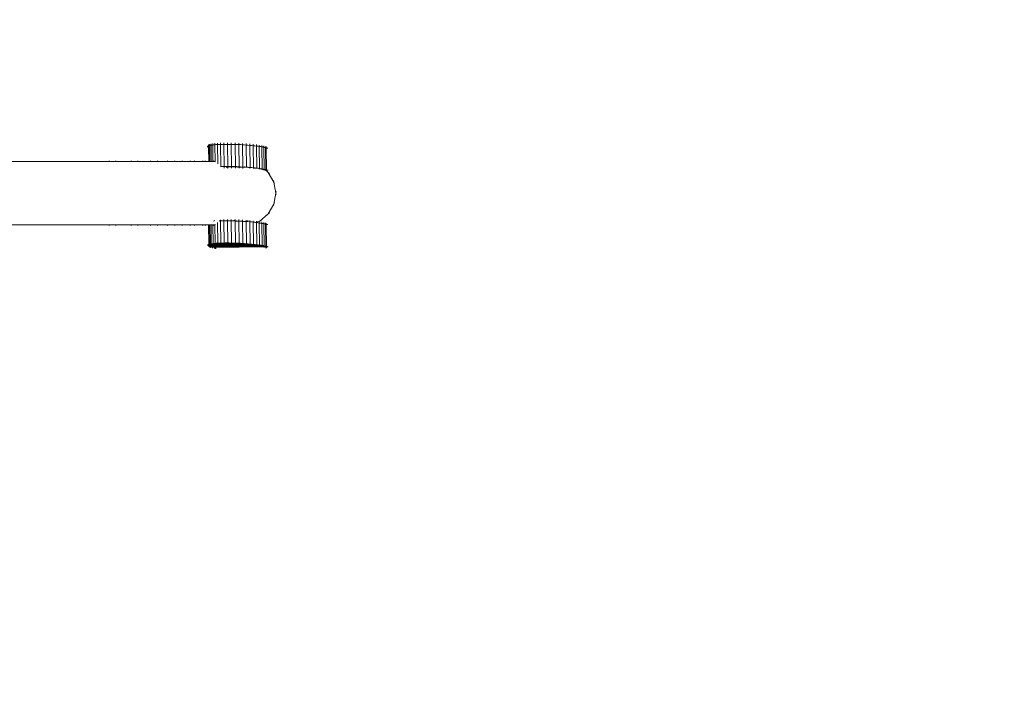
# Model space of a CAD drawing. Units: millimetres. Extents: x -13663 to 8968, y -9218 to 21720.
# Drawn here: x -3958 to -2979, y 11294 to 11956 of the extents above; entities that cross this region are included whole.
import ezdxf

# ---------------------------------------------------------------- set-up
doc = ezdxf.new("R2010")
doc.units = ezdxf.units.MM
doc.header["$MEASUREMENT"] = 0
doc.linetypes.add('Wipeout_Contour', pattern=[1000, 0, -1000])
for name, color, linetype in [('InterSystem-dimension', 7, 'Continuous'), ('X-Nawierzchnie', 7, 'Continuous'), ('X-Nawierzchnie - piasek', 7, 'Continuous')]:
    doc.layers.add(name, color=color, linetype=linetype)
for name, color, linetype, lineweight in [('InterSystem-dimension_Nr_pióra__7', 7, 'Continuous', 13), ('InterSystem-drawing_Nr_pióra__7', 7, 'Continuous', 13), ('X-Nawierzchnie - piasek_Nr_pióra__7', 7, 'Continuous', 13), ('X-Nawierzchnie_Nr_pióra__1', 1, 'Continuous', 18), ('X-Nawierzchnie_Nr_pióra__9', 255, 'Continuous', 13)]:
    doc.layers.add(name, color=color, linetype=linetype, lineweight=lineweight)
doc.styles.add('GENERATED_STYLE_1', font='txt')
doc.dimstyles.new('GENERATED_STYLE__4', dxfattribs={"dimtxt": 300, "dimasz": 285, "dimexe": 0.18, "dimexo": 500, "dimgap": 0.09, "dimtad": 1, "dimtih": 1, "dimtoh": 1, "dimdec": 0, "dimlfac": 0.1, "dimzin": 0, "dimdsep": 46, "dimtxsty": 'GENERATED_STYLE_1', "dimblk": 'ARROWHEAD_6', "dimblk1": 'ARROWHEAD_6', "dimblk2": 'ARROWHEAD_6', "dimcen": 0.09, "dimclrd": 7, "dimclre": 7, "dimclrt": 7, "dimadec": 1, "dimazin": 0, "dimtfac": 1, "dimtdec": 4, "dimtmove": 0, "dimatfit": 3, "dimfxl": 0, "dimtolj": 1, "dimtzin": 0, "dimarcsym": 0})

# ---------------------------------------------------------------- blocks, each defined once
blk = doc.blocks.new('Strop_1', base_point=(-9890.82, 2750))
at = {"layer": 'X-Nawierzchnie - piasek_Nr_pióra__7', "color": 7, "linetype": 'Continuous', "lineweight": 13, "flags": 128}
blk.add_lwpolyline([(-9890.82, 2750, 0.242661), (-9890.82, -2750), (-5332.68, -2750, 0.760885), (5987.81, -382.24), (6000, -385.61), (6000, 0), (6000, 9000, 1), (-6000, 9000), (-6000, 2750)], format="xyb", close=True, dxfattribs=at)
blk = doc.blocks.new('Strop_2', base_point=(-11243.01, 5250))
at = {"layer": 'X-Nawierzchnie_Nr_pióra__9', "color": 255, "linetype": 'Continuous', "lineweight": 13, "flags": 128}
blk.add_lwpolyline([(-11243.01, 5250, 0.345739), (-11243.01, -5250), (-6684.87, -5250, 0.712342), (8500, 0), (8500, 9000, 1), (-8500, 9000), (-8500, 5250)], format="xyb", close=True, dxfattribs=at)
blk = doc.blocks.new('Ściana_5', base_point=(6000, 9000))
at = {"layer": 'X-Nawierzchnie_Nr_pióra__1', "color": 1, "linetype": 'Continuous', "lineweight": 18}
for radius in [6050, 6000]:
    blk.add_arc((0, 9000), radius, 0, 180, dxfattribs=at)
blk = doc.blocks.new('*D17')
at = {"layer": 'InterSystem-dimension_Nr_pióra__7', "color": 7, "linetype": 'Continuous', "lineweight": 13}
for p, q in [((-6000, 9500), (-6000, 16070.12)), ((6000, 9500), (6000, 16070.12)), ((-5850, 15938.87), (-6150, 15638.87)), ((5850, 15638.87), (6150, 15938.87)), ((-6225, 15788.87), (-6000, 15788.87)), ((-6000, 15788.87), (6000, 15788.87)), ((6000, 15788.87), (6225, 15788.87))]:
    blk.add_line(p, q, dxfattribs=at)
at = {"color": 254, "linetype": 'Wipeout_Contour', "lineweight": 0, "ltscale": 64022.79976}
blk.add_wipeout([(-467.58, 15836.6), (467.58, 15836.6), (467.58, 16161.13), (-467.58, 16161.13)], dxfattribs=at).dxf.layer = 'InterSystem-dimension'
at = {"layer": 'InterSystem-dimension_Nr_pióra__7', "color": 7, "lineweight": 13, "insert": (-455.31, 15848.87), "char_height": 300, "attachment_point": 7, "style": 'GENERATED_STYLE_1'}
blk.add_mtext('\\A1;{\\pql;\\fArial|b0|i0|c238|p34;1200}', dxfattribs=at)
blk = doc.blocks.new('ARROWHEAD_6')
at = {"color": 0, "linetype": 'Continuous', "lineweight": 0}
for p, q in [((-0.5, -0.5), (0.5, 0.5)), ((0, 0), (-1, 0))]:
    blk.add_line(p, q, dxfattribs=at)

msp = doc.modelspace()

# ---------------------------------------------------------------- linework, layer by layer
at = {"layer": 'InterSystem-drawing_Nr_pióra__7', "color": 7, "linetype": 'Continuous', "lineweight": 13}
for p, q in [((-3771.87, 11830.41), (-3771.64, 11830.43)), ((-3771.72, 11830), (-3771.49, 11830.01)), ((-3771.64, 11830.43), (-3770.37, 11830.43)), ((-3771.53, 11830.8), (-3771.3, 11830.81)), ((-3771.49, 11830.01), (-3770.36, 11830.02)), ((-3771.3, 11830.81), (-3770.37, 11830.82)), ((-3771.08, 11829.57), (-3770.84, 11829.58)), ((-3770.84, 11829.58), (-3770.36, 11829.58)), ((-3770.71, 11831.16), (-3770.48, 11831.17)), ((-3770.48, 11831.17), (-3770.38, 11831.17)), ((-3770.39, 11831.94), (-3770.38, 11831.17)), ((-3770.38, 11831.17), (-3770.37, 11830.82)), ((-3770.38, 11831.17), (-3770.24, 11831.17)), ((-3770.37, 11830.82), (-3770.37, 11830.43)), ((-3770.37, 11830.82), (-3770.23, 11830.82)), ((-3770.37, 11830.43), (-3770.23, 11830.59)), ((-3770.37, 11830.43), (-3770.36, 11830.02)), ((-3770.36, 11830.02), (-3770.36, 11829.58)), ((-3770.36, 11829.58), (-3770.17, 11815.52)), ((-3770.24, 11831.52), (-3770.24, 11831.17)), ((-3770.24, 11831.17), (-3770.23, 11830.82)), ((-3770.24, 11831.17), (-3770.03, 11831.17)), ((-3770.23, 11830.59), (-3770.03, 11830.82)), ((-3770.23, 11830.82), (-3770.03, 11830.82)), ((-3770.23, 11830.82), (-3770.23, 11830.59)), ((-3770.05, 11832.32), (-3770.03, 11831.17)), ((-3770.03, 11831.17), (-3769.21, 11831.18)), ((-3770.03, 11831.17), (-3770.03, 11830.82)), ((-3770.03, 11830.82), (-3769.6, 11831.01)), ((-3770.03, 11830.82), (-3769.82, 11815.52)), ((-3769.6, 11831.01), (-3769.21, 11831.18)), ((-3769.6, 11831.09), (-3769.6, 11831.01)), ((-3769.44, 11831.48), (-3769.21, 11831.49)), ((-3769.23, 11832.68), (-3769.21, 11831.49)), ((-3769.21, 11831.18), (-3767.94, 11831.5)), ((-3769.21, 11831.49), (-3767.94, 11831.5)), ((-3769.21, 11831.49), (-3769.21, 11831.18)), ((-3769.21, 11831.18), (-3769, 11815.52)), ((-3767.96, 11833), (-3767.94, 11831.5)), ((-3767.94, 11831.5), (-3766.22, 11831.78)), ((-3767.94, 11831.5), (-3767.72, 11815.52)), ((-3767.72, 11831.76), (-3767.49, 11831.78)), ((-3767.49, 11831.78), (-3766.22, 11831.78)), ((-3766.24, 11833.29), (-3766.22, 11831.78)), ((-3766.22, 11831.78), (-3764.07, 11832.02)), ((-3766.22, 11831.78), (-3766, 11815.52)), ((-3765.58, 11832), (-3765.34, 11832.01)), ((-3765.34, 11832.01), (-3764.07, 11832.02)), ((-3764.09, 11833.52), (-3764.07, 11832.02)), ((-3764.07, 11832.02), (-3761.51, 11832.21)), ((-3764.07, 11832.02), (-3763.85, 11815.52)), ((-3763.01, 11832.19), (-3762.77, 11832.2)), ((-3762.77, 11832.2), (-3761.51, 11832.21)), ((-3761.53, 11833.71), (-3761.51, 11832.21)), ((-3761.51, 11832.21), (-3758.54, 11832.35)), ((-3761.51, 11832.21), (-3761.25, 11813.11)), ((-3760.04, 11832.33), (-3759.8, 11832.34)), ((-3759.8, 11832.34), (-3759.7, 11832.32)), ((-3759.7, 11832.32), (-3758.54, 11832.35)), ((-3758.56, 11833.85), (-3758.54, 11832.35)), ((-3758.54, 11832.35), (-3756.44, 11832.42)), ((-3758.54, 11832.35), (-3758.24, 11810.35)), ((-3756.44, 11832.42), (-3755.18, 11832.43)), ((-3755.2, 11833.93), (-3755.18, 11832.43)), ((-3754.02, 11832.46), (-3755.18, 11832.43)), ((-3755.18, 11832.43), (-3754.89, 11810.43)), ((-3754.02, 11832.46), (-3751.57, 11832.45)), ((-3751.59, 11833.95), (-3751.57, 11832.45)), ((-3750.31, 11832.45), (-3751.57, 11832.45)), ((-3751.57, 11832.45), (-3751.27, 11810.45)), ((-3750.07, 11832.47), (-3750.31, 11832.45)), ((-3750.07, 11832.47), (-3747.85, 11832.4)), ((-3747.87, 11833.91), (-3747.85, 11832.4)), ((-3746.59, 11832.41), (-3747.85, 11832.4)), ((-3747.85, 11832.4), (-3747.55, 11810.41)), ((-3747.85, 11832.4), (-3744.07, 11832.3)), ((-3746.34, 11832.43), (-3746.59, 11832.41)), ((-3744.09, 11833.81), (-3744.07, 11832.3)), ((-3742.8, 11832.31), (-3744.07, 11832.3)), ((-3744.07, 11832.3), (-3740.28, 11832.15)), ((-3744.07, 11832.3), (-3743.77, 11810.31)), ((-3742.57, 11832.32), (-3742.8, 11832.31)), ((-3740.3, 11833.65), (-3740.28, 11832.15)), ((-3739.01, 11832.16), (-3740.28, 11832.15)), ((-3740.28, 11832.15), (-3739.98, 11810.15)), ((-3740.28, 11832.15), (-3736.53, 11831.94)), ((-3738.78, 11832.17), (-3739.01, 11832.16)), ((-3736.55, 11833.45), (-3736.53, 11831.94)), ((-3735.26, 11831.95), (-3736.53, 11831.94)), ((-3736.53, 11831.94), (-3736.23, 11809.95)), ((-3736.53, 11831.94), (-3732.86, 11831.69)), ((-3735.03, 11831.97), (-3735.26, 11831.95)), ((-3732.88, 11833.2), (-3732.86, 11831.69)), ((-3731.59, 11831.7), (-3732.86, 11831.69)), ((-3732.86, 11831.69), (-3729.33, 11831.4)), ((-3732.86, 11831.69), (-3732.56, 11809.7)), ((-3731.36, 11831.71), (-3731.59, 11831.7)), ((-3729.35, 11832.9), (-3729.33, 11831.4)), ((-3729.33, 11831.4), (-3729.03, 11809.4)), ((-3729.33, 11831.4), (-3725.97, 11831.06)), ((-3728.05, 11831.4), (-3729.33, 11831.4)), ((-3727.83, 11831.42), (-3728.05, 11831.4)), ((-3725.99, 11832.57), (-3725.97, 11831.06)), ((-3724.7, 11831.07), (-3725.97, 11831.06)), ((-3725.97, 11831.06), (-3725.68, 11809.07)), ((-3725.97, 11831.06), (-3722.85, 11830.69)), ((-3724.47, 11831.08), (-3724.7, 11831.07)), ((-3722.87, 11832.19), (-3722.85, 11830.69)), ((-3721.58, 11830.7), (-3722.85, 11830.69)), ((-3722.85, 11830.69), (-3720, 11830.29)), ((-3722.85, 11830.69), (-3722.55, 11808.7)), ((-3721.35, 11830.71), (-3721.58, 11830.7)), ((-3720.02, 11831.79), (-3720, 11830.29)), ((-3718.74, 11830.3), (-3720, 11830.29)), ((-3720, 11830.29), (-3717.47, 11829.86)), ((-3720, 11830.29), (-3719.7, 11808.29)), ((-3718.5, 11830.31), (-3718.74, 11830.3)), ((-3717.49, 11831.36), (-3717.47, 11829.86)), ((-3717.47, 11829.86), (-3717.18, 11807.86)), ((-3717.47, 11829.86), (-3715.32, 11829.4)), ((-3716.22, 11829.86), (-3717.47, 11829.86)), ((-3715.97, 11829.88), (-3716.22, 11829.86)), ((-3715.34, 11830.9), (-3715.32, 11829.4)), ((-3714.07, 11829.41), (-3715.32, 11829.4)), ((-3715.32, 11829.4), (-3713.63, 11828.94)), ((-3715.32, 11829.4), (-3715.02, 11807.4)), ((-3713.82, 11829.42), (-3714.07, 11829.41)), ((-3713.65, 11830.44), (-3713.63, 11828.94)), ((-3713.63, 11828.94), (-3713.34, 11806.94)), ((-3713.63, 11828.94), (-3713.06, 11828.71)), ((-3713.06, 11828.94), (-3713.63, 11828.94)), ((-3713.08, 11830.21), (-3713.06, 11828.94)), ((-3712.39, 11828.94), (-3713.06, 11828.94)), ((-3713.06, 11828.94), (-3713.06, 11828.71)), ((-3711.56, 11828.73), (-3713.06, 11828.71)), ((-3713.06, 11828.71), (-3712.76, 11806.95)), ((-3712.13, 11828.96), (-3712.39, 11828.94)), ((-3993.41, 11815.52), (-3886.52, 11815.52)), ((-3886.52, 11815.52), (-3869.75, 11815.52)), ((-3868.77, 11816.03), (-3869.75, 11815.52)), ((-3869.75, 11815.52), (-3862.06, 11815.52)), ((-3863.04, 11816.03), (-3862.06, 11815.52)), ((-3862.06, 11815.52), (-3848.18, 11815.52)), ((-3847.14, 11816.03), (-3848.18, 11815.52)), ((-3839.99, 11815.52), (-3848.18, 11815.52)), ((-3841.03, 11816.03), (-3839.99, 11815.52)), ((-3829.02, 11815.52), (-3839.99, 11815.52)), ((-3827.91, 11816.03), (-3829.02, 11815.52)), ((-3820.31, 11815.52), (-3829.02, 11815.52)), ((-3821.41, 11816.03), (-3820.31, 11815.52)), ((-3812.2, 11815.52), (-3820.31, 11815.52)), ((-3811.03, 11816.03), (-3812.2, 11815.52)), ((-3802.95, 11815.52), (-3812.2, 11815.52)), ((-3804.13, 11816.03), (-3802.95, 11815.52)), ((-3797.62, 11815.52), (-3802.95, 11815.52)), ((-3796.39, 11816.03), (-3797.62, 11815.52)), ((-3787.88, 11815.52), (-3797.62, 11815.52)), ((-3789.12, 11816.03), (-3787.88, 11815.52)), ((-3785.18, 11815.52), (-3787.88, 11815.52)), ((-3783.89, 11816.03), (-3785.18, 11815.52)), ((-3785.18, 11815.52), (-3775.01, 11815.52)), ((-3776.3, 11816.03), (-3775.01, 11815.52)), ((-3774.74, 11815.52), (-3775.01, 11815.52)), ((-3773.4, 11816.03), (-3774.74, 11815.52)), ((-3770.17, 11815.52), (-3774.74, 11815.52)), ((-3769.82, 11815.52), (-3770.17, 11815.52)), ((-3769, 11815.52), (-3769.82, 11815.52)), ((-3767.72, 11815.52), (-3769, 11815.52)), ((-3767.72, 11815.52), (-3766, 11815.52)), ((-3764.23, 11815.52), (-3766, 11815.52)), ((-3765.56, 11816.03), (-3764.23, 11815.52)), ((-3764.23, 11815.52), (-3763.43, 11815.21)), ((-3763.85, 11815.52), (-3764.23, 11815.52)), ((-3763.79, 11815.52), (-3763.85, 11815.52)), ((-3758.46, 11810.35), (-3758.32, 11810.35)), ((-3758.32, 11810.35), (-3758.24, 11810.35)), ((-3751.27, 11810.45), (-3758.24, 11810.35)), ((-3758.24, 11810.35), (-3756.14, 11810.43)), ((-3754.89, 11810.37), (-3758.24, 11810.35)), ((-3758.24, 11810.22), (-3758.24, 11810.35)), ((-3756.14, 11810.43), (-3754.89, 11810.43)), ((-3754.88, 11810.29), (-3755.46, 11810.3)), ((-3753.72, 11810.46), (-3754.89, 11810.43)), ((-3754.89, 11810.37), (-3754.89, 11810.43)), ((-3751.27, 11810.39), (-3754.89, 11810.37)), ((-3754.88, 11810.29), (-3754.89, 11810.37)), ((-3751.27, 11810.36), (-3754.88, 11810.29)), ((-3754.87, 11808.93), (-3754.88, 11810.29)), ((-3753.72, 11810.46), (-3751.27, 11810.45)), ((-3751.27, 11810.27), (-3752.7, 11810.25)), ((-3752.7, 11810.25), (-3751.25, 11808.95)), ((-3750.02, 11810.46), (-3751.27, 11810.45)), ((-3751.27, 11810.39), (-3751.27, 11810.45)), ((-3747.55, 11810.41), (-3751.27, 11810.36)), ((-3747.55, 11810.41), (-3751.27, 11810.39)), ((-3751.27, 11810.36), (-3751.27, 11810.39)), ((-3751.27, 11810.27), (-3751.27, 11810.36)), ((-3747.55, 11810.29), (-3751.27, 11810.27)), ((-3751.27, 11810.21), (-3751.27, 11810.27)), ((-3751.25, 11808.95), (-3751.27, 11810.21)), ((-3747.55, 11810.25), (-3751.14, 11810.2)), ((-3751.14, 11810.2), (-3747.54, 11810.1)), ((-3749.77, 11810.47), (-3750.02, 11810.46)), ((-3749.77, 11810.47), (-3747.55, 11810.41)), ((-3747.55, 11810.41), (-3743.77, 11810.31)), ((-3746.29, 11810.41), (-3747.55, 11810.41)), ((-3747.55, 11810.29), (-3747.55, 11810.41)), ((-3743.77, 11810.31), (-3747.55, 11810.25)), ((-3743.77, 11810.31), (-3747.55, 11810.29)), ((-3747.55, 11810.25), (-3747.55, 11810.29)), ((-3747.54, 11810.1), (-3747.55, 11810.25)), ((-3743.77, 11810.13), (-3747.54, 11810.1)), ((-3747.53, 11808.91), (-3747.54, 11810.1)), ((-3746.05, 11810.43), (-3746.29, 11810.41)), ((-3743.77, 11810.1), (-3746.01, 11810.06)), ((-3743.77, 11810.31), (-3739.98, 11810.15)), ((-3742.5, 11810.31), (-3743.77, 11810.31)), ((-3743.77, 11810.13), (-3743.77, 11810.31)), ((-3739.98, 11810.15), (-3743.77, 11810.13)), ((-3739.98, 11810.15), (-3743.77, 11810.1)), ((-3743.77, 11810.1), (-3743.77, 11810.13)), ((-3743.76, 11810), (-3743.77, 11810.1)), ((-3743.75, 11808.8), (-3743.76, 11810)), ((-3742.27, 11810.33), (-3742.5, 11810.31)), ((-3739.98, 11809.93), (-3741.56, 11809.92)), ((-3739.98, 11809.9), (-3740.71, 11809.88)), ((-3738.71, 11810.16), (-3739.98, 11810.15)), ((-3739.98, 11810.15), (-3736.23, 11809.95)), ((-3739.98, 11809.93), (-3739.98, 11810.15)), ((-3736.23, 11809.95), (-3739.98, 11809.9)), ((-3736.23, 11809.95), (-3739.98, 11809.93)), ((-3739.98, 11809.9), (-3739.98, 11809.93)), ((-3739.98, 11809.85), (-3739.98, 11809.9)), ((-3739.96, 11808.65), (-3739.98, 11809.85)), ((-3738.48, 11810.17), (-3738.71, 11810.16)), ((-3734.96, 11809.96), (-3736.23, 11809.95)), ((-3736.23, 11809.95), (-3732.56, 11809.7)), ((-3736.23, 11809.7), (-3736.23, 11809.95)), ((-3736.21, 11808.45), (-3736.23, 11809.7)), ((-3735.27, 11809.66), (-3735.63, 11809.68)), ((-3732.56, 11809.7), (-3735.27, 11809.66)), ((-3734.73, 11809.97), (-3734.96, 11809.96)), ((-3732.56, 11809.7), (-3729.03, 11809.4)), ((-3731.29, 11809.7), (-3732.56, 11809.7)), ((-3732.56, 11809.5), (-3732.56, 11809.7)), ((-3731.06, 11809.72), (-3731.29, 11809.7)), ((-3729.03, 11809.4), (-3730.57, 11809.38)), ((-3729.58, 11809.32), (-3729.02, 11808.85)), ((-3727.76, 11809.41), (-3729.03, 11809.4)), ((-3729.03, 11809.4), (-3725.68, 11809.07)), ((-3729.03, 11809.27), (-3729.03, 11809.4)), ((-3729.02, 11808.85), (-3729.03, 11809.27)), ((-3727.53, 11809.42), (-3727.76, 11809.41)), ((-3725.68, 11809.07), (-3726.53, 11809.05)), ((-3725.68, 11809.07), (-3722.55, 11808.7)), ((-3724.4, 11809.07), (-3725.68, 11809.07)), ((-3725.67, 11808.98), (-3725.68, 11809.07)), ((-3725.67, 11808.33), (-3725.67, 11808.98)), ((-3724.82, 11808.91), (-3723.1, 11808.69)), ((-3724.17, 11809.09), (-3724.4, 11809.07)), ((-3722.55, 11808.7), (-3723.1, 11808.69)), ((-3722.55, 11808.7), (-3719.7, 11808.29)), ((-3721.28, 11808.7), (-3722.55, 11808.7)), ((-3722.55, 11808.62), (-3722.55, 11808.7)), ((-3721.05, 11808.72), (-3721.28, 11808.7)), ((-3719.7, 11808.29), (-3720.27, 11808.28)), ((-3718.44, 11808.3), (-3719.7, 11808.29)), ((-3719.7, 11808.29), (-3717.18, 11807.86)), ((-3718.2, 11808.31), (-3718.44, 11808.3)), ((-3717.18, 11807.86), (-3717.92, 11807.85)), ((-3715.92, 11807.87), (-3717.18, 11807.86)), ((-3717.18, 11807.86), (-3715.02, 11807.4)), ((-3717.17, 11807.67), (-3717.18, 11807.86)), ((-3717.17, 11807.22), (-3717.17, 11807.67)), ((-3715.02, 11807.4), (-3715.98, 11807.39)), ((-3715.68, 11807.88), (-3715.92, 11807.87)), ((-3713.77, 11807.41), (-3715.02, 11807.4)), ((-3715.02, 11807.4), (-3713.34, 11806.94)), ((-3715.02, 11807.13), (-3715.02, 11807.4)), ((-3715.01, 11806.57), (-3715.02, 11807.13)), ((-3713.34, 11806.94), (-3714.28, 11806.93)), ((-3713.52, 11807.42), (-3713.77, 11807.41)), ((-3713.54, 11806.72), (-3713.52, 11806.7)), ((-3713.33, 11806.7), (-3713.52, 11806.7)), ((-3713.52, 11806.7), (-3713.33, 11806.54)), ((-3712.76, 11806.95), (-3713.34, 11806.94)), ((-3713.34, 11806.94), (-3712.75, 11806.71)), ((-3713.33, 11806.7), (-3713.34, 11806.94)), ((-3712.75, 11806.71), (-3713.33, 11806.7)), ((-3713.33, 11806.54), (-3713.33, 11806.7)), ((-3713.33, 11806.13), (-3713.33, 11806.54)), ((-3713.33, 11806.54), (-3712.74, 11806.05)), ((-3712.09, 11806.95), (-3712.76, 11806.95)), ((-3712.76, 11806.95), (-3712.75, 11806.71)), ((-3711.25, 11806.73), (-3712.75, 11806.71)), ((-3712.74, 11806.05), (-3712.75, 11806.71)), ((-3712.74, 11806.05), (-3710.98, 11804.57)), ((-3711.84, 11806.96), (-3712.09, 11806.95)), ((-3711.73, 11805.87), (-3710.98, 11804.57)), ((-3709.83, 11803.6), (-3710.98, 11804.57)), ((-3710.98, 11804.57), (-3705.43, 11794.95)), ((-3705.69, 11796.43), (-3705.43, 11794.95)), ((-3704.68, 11793.64), (-3705.43, 11794.95)), ((-3705.43, 11794.95), (-3703.5, 11784)), ((-3703.5, 11784), (-3705.43, 11773.06)), ((-3703.24, 11785.48), (-3703.5, 11784)), ((-3703.24, 11782.52), (-3703.5, 11784)), ((-3705.43, 11773.06), (-3710.98, 11763.43)), ((-3705.69, 11771.58), (-3705.43, 11773.06)), ((-3704.68, 11774.36), (-3705.43, 11773.06)), ((-3764.16, 11756.8), (-3765.46, 11756.29)), ((-3758.56, 11757.45), (-3758.54, 11756.34)), ((-3758.54, 11756.34), (-3756.44, 11756.41)), ((-3756.44, 11756.41), (-3755.18, 11756.42)), ((-3755.2, 11757.92), (-3755.18, 11756.42)), ((-3754.2, 11756.43), (-3755.18, 11756.42)), ((-3755.18, 11756.42), (-3754.89, 11734.42)), ((-3754.18, 11756.44), (-3754.2, 11756.43)), ((-3754.02, 11756.45), (-3754.18, 11756.44)), ((-3754.02, 11756.45), (-3753.99, 11756.43)), ((-3753.02, 11756.8), (-3753.99, 11756.43)), ((-3753.99, 11756.43), (-3751.57, 11756.44)), ((-3751.59, 11757.94), (-3751.57, 11756.44)), ((-3750.31, 11756.44), (-3751.57, 11756.44)), ((-3751.57, 11756.44), (-3751.27, 11734.44)), ((-3750.07, 11756.46), (-3750.31, 11756.44)), ((-3750.07, 11756.46), (-3747.85, 11756.4)), ((-3747.87, 11757.9), (-3747.85, 11756.4)), ((-3746.59, 11756.4), (-3747.85, 11756.4)), ((-3746.34, 11756.42), (-3746.59, 11756.4)), ((-3744.08, 11757.34), (-3745.25, 11756.33)), ((-3744.07, 11756.75), (-3745.19, 11756.32)), ((-3744.09, 11757.8), (-3744.08, 11757.34)), ((-3744.08, 11757.34), (-3744.07, 11756.75)), ((-3743.92, 11756.8), (-3744.07, 11756.75)), ((-3744.07, 11756.75), (-3744.07, 11756.29)), ((-3740.3, 11757.64), (-3740.28, 11756.14)), ((-3736.65, 11756.8), (-3738.04, 11756.29)), ((-3736.55, 11757.44), (-3736.53, 11755.94)), ((-3732.88, 11757.19), (-3732.87, 11756.12)), ((-3731.01, 11756.8), (-3732.41, 11756.29)), ((-3729.35, 11756.89), (-3729.33, 11755.39)), ((-3725.99, 11756.56), (-3725.97, 11755.05)), ((-3710.98, 11763.43), (-3719.49, 11756.29)), ((-3718.08, 11756.8), (-3719.49, 11756.29)), ((-3711.73, 11762.13), (-3710.98, 11763.43)), ((-3709.83, 11764.4), (-3710.98, 11763.43)), ((-3886.52, 11752.49), (-3993.71, 11752.49)), ((-3886.52, 11752.49), (-3869.75, 11752.49)), ((-3868.77, 11751.97), (-3869.75, 11752.49)), ((-3862.06, 11752.49), (-3869.75, 11752.49)), ((-3863.04, 11751.97), (-3862.06, 11752.49)), ((-3862.06, 11752.49), (-3848.18, 11752.49)), ((-3847.14, 11751.97), (-3848.18, 11752.49)), ((-3839.99, 11752.49), (-3848.18, 11752.49)), ((-3841.03, 11751.97), (-3839.99, 11752.49)), ((-3829.02, 11752.49), (-3839.99, 11752.49)), ((-3827.91, 11751.97), (-3829.02, 11752.49)), ((-3820.31, 11752.49), (-3829.02, 11752.49)), ((-3821.41, 11751.97), (-3820.31, 11752.49)), ((-3812.2, 11752.49), (-3820.31, 11752.49)), ((-3811.03, 11751.97), (-3812.2, 11752.49)), ((-3802.95, 11752.49), (-3812.2, 11752.49)), ((-3804.13, 11751.97), (-3802.95, 11752.49)), ((-3797.62, 11752.49), (-3802.95, 11752.49)), ((-3796.39, 11751.97), (-3797.62, 11752.49)), ((-3787.88, 11752.49), (-3797.62, 11752.49)), ((-3789.12, 11751.97), (-3787.88, 11752.49)), ((-3785.18, 11752.49), (-3787.88, 11752.49)), ((-3783.89, 11751.97), (-3785.18, 11752.49)), ((-3775.01, 11752.49), (-3785.18, 11752.49)), ((-3776.3, 11751.97), (-3775.01, 11752.49)), ((-3774.74, 11752.49), (-3775.01, 11752.49)), ((-3773.4, 11751.97), (-3774.74, 11752.49)), ((-3770.34, 11752.49), (-3774.74, 11752.49)), ((-3770.34, 11752.49), (-3770.08, 11733.17)), ((-3769.99, 11752.49), (-3770.34, 11752.49)), ((-3769.99, 11752.49), (-3769.73, 11733.17)), ((-3769.18, 11752.49), (-3769.99, 11752.49)), ((-3769.18, 11752.49), (-3768.91, 11733.49)), ((-3767.9, 11752.49), (-3769.18, 11752.49)), ((-3767.9, 11752.49), (-3767.64, 11733.49)), ((-3766.18, 11752.49), (-3767.9, 11752.49)), ((-3766.18, 11752.49), (-3765.92, 11733.78)), ((-3764.23, 11752.49), (-3766.18, 11752.49)), ((-3765.56, 11751.97), (-3764.23, 11752.49)), ((-3763.59, 11752.73), (-3764.23, 11752.49)), ((-3764.03, 11752.49), (-3764.23, 11752.49)), ((-3764.03, 11752.49), (-3763.78, 11734.02)), ((-3763.88, 11752.49), (-3764.03, 11752.49)), ((-3761.49, 11754.78), (-3761.21, 11734.21)), ((-3759.98, 11756.32), (-3759.8, 11756.33)), ((-3759.8, 11756.33), (-3759.65, 11756.31)), ((-3759.65, 11756.31), (-3758.54, 11756.34)), ((-3759.26, 11756.29), (-3758.54, 11756.34)), ((-3758.54, 11756.34), (-3758.24, 11734.34)), ((-3747.85, 11756.4), (-3747.55, 11734.4)), ((-3747.85, 11756.4), (-3745.25, 11756.33)), ((-3745.25, 11756.33), (-3745.19, 11756.32)), ((-3745.19, 11756.32), (-3744.07, 11756.29)), ((-3742.8, 11756.3), (-3744.07, 11756.29)), ((-3744.07, 11756.29), (-3740.28, 11756.14)), ((-3744.07, 11756.29), (-3743.77, 11734.3)), ((-3742.57, 11756.32), (-3742.8, 11756.3)), ((-3739.01, 11756.15), (-3740.28, 11756.14)), ((-3740.28, 11756.14), (-3739.98, 11734.14)), ((-3740.28, 11756.14), (-3738.67, 11756.05)), ((-3738.78, 11756.16), (-3739.01, 11756.15)), ((-3738.04, 11756.29), (-3738.67, 11756.05)), ((-3738.67, 11756.05), (-3738.34, 11756.03)), ((-3738.34, 11756.03), (-3738.04, 11756.29)), ((-3738.34, 11756.03), (-3736.53, 11755.94)), ((-3736.53, 11755.94), (-3736.23, 11733.94)), ((-3735.26, 11755.94), (-3736.53, 11755.94)), ((-3736.53, 11755.94), (-3733.87, 11755.75)), ((-3735.03, 11755.96), (-3735.26, 11755.94)), ((-3732.87, 11756.12), (-3733.87, 11755.75)), ((-3733.87, 11755.75), (-3733.1, 11755.7)), ((-3733.1, 11755.7), (-3732.86, 11755.9)), ((-3733.1, 11755.7), (-3732.86, 11755.68)), ((-3732.41, 11756.29), (-3732.87, 11756.12)), ((-3732.87, 11756.12), (-3732.86, 11755.9)), ((-3732.86, 11755.9), (-3732.41, 11756.29)), ((-3732.86, 11755.9), (-3732.86, 11755.68)), ((-3731.59, 11755.69), (-3732.86, 11755.68)), ((-3732.86, 11755.68), (-3729.33, 11755.39)), ((-3732.86, 11755.68), (-3732.56, 11733.69)), ((-3731.36, 11755.7), (-3731.59, 11755.69)), ((-3729.33, 11755.39), (-3729.03, 11733.39)), ((-3729.33, 11755.39), (-3725.97, 11755.05)), ((-3728.05, 11755.39), (-3729.33, 11755.39)), ((-3727.83, 11755.41), (-3728.05, 11755.39)), ((-3724.7, 11755.06), (-3725.97, 11755.05)), ((-3725.97, 11755.05), (-3725.68, 11733.06)), ((-3725.97, 11755.05), (-3723.64, 11754.78)), ((-3724.47, 11755.07), (-3724.7, 11755.06)), ((-3722.85, 11755.06), (-3723.64, 11754.78)), ((-3723.64, 11754.78), (-3722.85, 11754.68)), ((-3722.87, 11756.19), (-3722.85, 11755.06)), ((-3719.49, 11756.29), (-3722.85, 11755.06)), ((-3722.85, 11755.06), (-3722.85, 11754.68)), ((-3721.58, 11754.69), (-3722.85, 11754.68)), ((-3722.85, 11754.68), (-3720, 11754.28)), ((-3722.85, 11754.68), (-3722.55, 11732.69)), ((-3721.35, 11754.7), (-3721.58, 11754.69)), ((-3720.64, 11755.32), (-3719.49, 11756.29)), ((-3720.02, 11755.78), (-3720, 11754.28)), ((-3718.74, 11754.29), (-3720, 11754.28)), ((-3720, 11754.28), (-3717.47, 11753.85)), ((-3720, 11754.28), (-3719.7, 11732.28)), ((-3718.5, 11754.3), (-3718.74, 11754.29)), ((-3717.49, 11755.35), (-3717.47, 11753.85)), ((-3717.47, 11753.85), (-3717.18, 11731.85)), ((-3717.47, 11753.85), (-3715.32, 11753.39)), ((-3716.22, 11753.85), (-3717.47, 11753.85)), ((-3715.97, 11753.87), (-3716.22, 11753.85)), ((-3715.34, 11754.89), (-3715.32, 11753.39)), ((-3714.07, 11753.4), (-3715.32, 11753.39)), ((-3715.32, 11753.39), (-3713.63, 11752.93)), ((-3715.32, 11753.39), (-3715.02, 11731.39)), ((-3713.82, 11753.41), (-3714.07, 11753.4)), ((-3713.65, 11754.43), (-3713.63, 11752.93)), ((-3713.63, 11752.93), (-3713.34, 11730.93)), ((-3713.63, 11752.93), (-3713.06, 11752.7)), ((-3713.06, 11752.93), (-3713.63, 11752.93)), ((-3713.08, 11754.21), (-3713.06, 11752.93)), ((-3712.39, 11752.93), (-3713.06, 11752.93)), ((-3713.06, 11752.93), (-3713.06, 11752.7)), ((-3711.56, 11752.72), (-3713.06, 11752.7)), ((-3713.06, 11752.7), (-3712.76, 11730.94)), ((-3712.13, 11752.95), (-3712.39, 11752.93)), ((-3771.57, 11732.41), (-3771.34, 11732.42)), ((-3771.43, 11732), (-3771.19, 11732.01)), ((-3771.34, 11732.42), (-3770.07, 11732.43)), ((-3771.23, 11732.8), (-3771, 11732.81)), ((-3771.19, 11732.01), (-3770.06, 11732.02)), ((-3771, 11732.81), (-3770.08, 11732.81)), ((-3770.78, 11731.56), (-3770.54, 11731.57)), ((-3770.54, 11731.57), (-3770.06, 11731.58)), ((-3770.42, 11733.15), (-3770.19, 11733.17)), ((-3770.19, 11733.17), (-3770.08, 11733.17)), ((-3770.08, 11733.17), (-3770.08, 11732.81)), ((-3770.08, 11733.17), (-3769.73, 11733.17)), ((-3770.08, 11732.81), (-3769.73, 11732.82)), ((-3770.08, 11732.81), (-3770.07, 11732.43)), ((-3770.07, 11732.43), (-3769.73, 11732.82)), ((-3769.93, 11732.02), (-3770.07, 11732.43)), ((-3770.06, 11732.02), (-3770.07, 11732.43)), ((-3769.72, 11732.43), (-3770.07, 11732.43)), ((-3770.06, 11732.02), (-3769.93, 11732.02)), ((-3770.06, 11731.58), (-3770.06, 11732.02)), ((-3770.05, 11730.93), (-3770.06, 11731.58)), ((-3770.06, 11731.58), (-3769.92, 11731.58)), ((-3769.72, 11731.87), (-3769.93, 11732.02)), ((-3769.92, 11731.58), (-3769.93, 11732.02)), ((-3769.72, 11732.02), (-3769.93, 11732.02)), ((-3769.9, 11730.51), (-3769.92, 11731.58)), ((-3769.92, 11731.58), (-3769.71, 11731.58)), ((-3769.73, 11732.82), (-3768.91, 11733.17)), ((-3769.73, 11733.17), (-3769.73, 11732.82)), ((-3769.73, 11733.17), (-3768.91, 11733.17)), ((-3769.72, 11732.43), (-3769.73, 11732.82)), ((-3768.91, 11732.82), (-3769.73, 11732.82)), ((-3769.72, 11732.02), (-3769.72, 11732.43)), ((-3768.9, 11732.43), (-3769.72, 11732.43)), ((-3769.72, 11731.87), (-3769.72, 11732.02)), ((-3768.9, 11732.02), (-3769.72, 11732.02)), ((-3769.28, 11731.58), (-3769.72, 11731.87)), ((-3769.71, 11731.58), (-3769.72, 11731.87)), ((-3769.71, 11731.58), (-3769.28, 11731.58)), ((-3769.71, 11731.31), (-3769.71, 11731.58)), ((-3769.62, 11731.11), (-3769.37, 11731.12)), ((-3769.37, 11731.12), (-3769.27, 11731.12)), ((-3729.01, 11732.15), (-3769.28, 11731.58)), ((-3725.66, 11731.81), (-3769.28, 11731.58)), ((-3768.12, 11731.13), (-3769.28, 11731.58)), ((-3769.27, 11731.12), (-3769.28, 11731.58)), ((-3769.27, 11731.12), (-3768.12, 11731.13)), ((-3769.26, 11730.08), (-3769.27, 11731.12)), ((-3769.14, 11733.47), (-3768.91, 11733.49)), ((-3768.91, 11733.17), (-3767.64, 11733.49)), ((-3768.91, 11733.49), (-3767.64, 11733.49)), ((-3768.91, 11733.49), (-3768.91, 11733.17)), ((-3767.64, 11733.18), (-3768.91, 11733.17)), ((-3768.91, 11732.82), (-3768.91, 11733.17)), ((-3767.63, 11732.83), (-3768.91, 11732.82)), ((-3768.9, 11732.43), (-3768.91, 11732.82)), ((-3767.63, 11732.44), (-3768.9, 11732.43)), ((-3768.9, 11732.02), (-3768.9, 11732.43)), ((-3767.62, 11732.03), (-3768.9, 11732.02)), ((-3768.89, 11731.67), (-3768.9, 11732.02)), ((-3725.66, 11731.73), (-3768.12, 11731.13)), ((-3719.69, 11731.33), (-3768.12, 11731.13)), ((-3766.44, 11730.67), (-3768.12, 11731.13)), ((-3768.1, 11729.63), (-3768.12, 11731.13)), ((-3767.94, 11730.64), (-3767.69, 11730.66)), ((-3767.69, 11730.66), (-3766.44, 11730.67)), ((-3767.64, 11733.49), (-3765.92, 11733.78)), ((-3765.92, 11733.5), (-3767.64, 11733.49)), ((-3767.64, 11733.18), (-3767.64, 11733.49)), ((-3765.92, 11733.21), (-3767.64, 11733.18)), ((-3765.92, 11733.19), (-3767.64, 11733.18)), ((-3767.63, 11732.83), (-3767.64, 11733.18)), ((-3765.91, 11732.87), (-3767.63, 11732.83)), ((-3765.91, 11732.84), (-3767.63, 11732.83)), ((-3767.63, 11732.44), (-3767.63, 11732.83)), ((-3765.91, 11732.49), (-3767.63, 11732.44)), ((-3765.91, 11732.45), (-3767.63, 11732.44)), ((-3767.62, 11732.03), (-3767.63, 11732.44)), ((-3736.21, 11732.49), (-3767.62, 11732.03)), ((-3732.54, 11732.21), (-3767.62, 11732.03)), ((-3767.62, 11731.99), (-3767.62, 11732.03)), ((-3767.43, 11733.76), (-3767.19, 11733.77)), ((-3767.19, 11733.77), (-3765.92, 11733.78)), ((-3722.53, 11731.29), (-3766.44, 11730.67)), ((-3719.68, 11730.84), (-3766.44, 11730.67)), ((-3766.42, 11729.16), (-3766.44, 11730.67)), ((-3764.28, 11730.21), (-3766.44, 11730.67)), ((-3765.92, 11733.78), (-3763.78, 11734.02)), ((-3763.77, 11733.79), (-3765.92, 11733.78)), ((-3765.92, 11733.5), (-3765.92, 11733.78)), ((-3763.77, 11733.55), (-3765.92, 11733.5)), ((-3763.77, 11733.52), (-3765.92, 11733.5)), ((-3765.92, 11733.21), (-3765.92, 11733.5)), ((-3763.77, 11733.25), (-3765.92, 11733.21)), ((-3765.92, 11733.19), (-3765.92, 11733.21)), ((-3763.77, 11733.2), (-3765.92, 11733.19)), ((-3765.91, 11732.87), (-3765.92, 11733.19)), ((-3763.76, 11732.9), (-3765.91, 11732.87)), ((-3765.91, 11732.84), (-3765.91, 11732.87)), ((-3763.76, 11732.85), (-3765.91, 11732.84)), ((-3765.91, 11732.49), (-3765.91, 11732.84)), ((-3736.21, 11732.61), (-3765.91, 11732.45)), ((-3763.76, 11732.51), (-3765.91, 11732.49)), ((-3765.91, 11732.45), (-3765.91, 11732.49)), ((-3765.9, 11732.27), (-3765.91, 11732.45)), ((-3765.78, 11730.19), (-3765.54, 11730.2)), ((-3765.54, 11730.2), (-3764.28, 11730.21)), ((-3765.28, 11733.99), (-3765.04, 11734.01)), ((-3765.04, 11734.01), (-3763.78, 11734.02)), ((-3764.69, 11730), (-3764.28, 11730.01)), ((-3719.68, 11730.84), (-3764.28, 11730.21)), ((-3739.98, 11730.34), (-3764.28, 11730.21)), ((-3763.19, 11730.02), (-3764.28, 11730.21)), ((-3764.28, 11730.01), (-3764.28, 11730.21)), ((-3764.28, 11730.01), (-3763.19, 11730.02)), ((-3764.26, 11728.71), (-3764.28, 11730.01)), ((-3763.78, 11734.02), (-3761.21, 11734.21)), ((-3761.21, 11734.03), (-3763.78, 11734.02)), ((-3763.77, 11733.79), (-3763.78, 11734.02)), ((-3761.21, 11733.84), (-3763.77, 11733.79)), ((-3761.21, 11733.8), (-3763.77, 11733.79)), ((-3763.77, 11733.55), (-3763.77, 11733.79)), ((-3761.2, 11733.59), (-3763.77, 11733.55)), ((-3763.77, 11733.52), (-3763.77, 11733.55)), ((-3761.2, 11733.53), (-3763.77, 11733.52)), ((-3763.77, 11733.25), (-3763.77, 11733.52)), ((-3761.2, 11733.28), (-3763.77, 11733.25)), ((-3763.77, 11733.2), (-3763.77, 11733.25)), ((-3761.2, 11733.21), (-3763.77, 11733.2)), ((-3763.76, 11732.9), (-3763.77, 11733.2)), ((-3761.19, 11732.94), (-3763.76, 11732.9)), ((-3763.76, 11732.85), (-3763.76, 11732.9)), ((-3761.19, 11732.86), (-3763.76, 11732.85)), ((-3763.76, 11732.51), (-3763.76, 11732.85)), ((-3743.75, 11732.8), (-3763.76, 11732.51)), ((-3739.98, 11730.34), (-3763.19, 11730.02)), ((-3763.16, 11728.52), (-3763.19, 11730.02)), ((-3762.71, 11734.19), (-3762.48, 11734.2)), ((-3762.48, 11734.2), (-3761.21, 11734.21)), ((-3761.21, 11734.21), (-3758.24, 11734.34)), ((-3758.24, 11734.25), (-3761.21, 11734.21)), ((-3758.24, 11734.22), (-3761.21, 11734.21)), ((-3761.21, 11734.03), (-3761.21, 11734.21)), ((-3758.24, 11734.09), (-3761.21, 11734.03)), ((-3758.24, 11734.05), (-3761.21, 11734.03)), ((-3761.21, 11733.84), (-3761.21, 11734.03)), ((-3758.24, 11733.89), (-3761.21, 11733.84)), ((-3761.21, 11733.8), (-3761.21, 11733.84)), ((-3758.24, 11733.82), (-3761.21, 11733.8)), ((-3761.2, 11733.59), (-3761.21, 11733.8)), ((-3758.23, 11733.63), (-3761.2, 11733.59)), ((-3761.2, 11733.53), (-3761.2, 11733.59)), ((-3758.23, 11733.55), (-3761.2, 11733.53)), ((-3761.2, 11733.28), (-3761.2, 11733.53)), ((-3758.23, 11733.32), (-3761.2, 11733.28)), ((-3761.2, 11733.21), (-3761.2, 11733.28)), ((-3758.23, 11733.23), (-3761.2, 11733.21)), ((-3761.19, 11732.94), (-3761.2, 11733.21)), ((-3758.22, 11732.98), (-3761.19, 11732.94)), ((-3761.19, 11732.86), (-3761.19, 11732.94)), ((-3758.22, 11732.88), (-3761.19, 11732.86)), ((-3761.19, 11732.7), (-3761.19, 11732.86)), ((-3759.74, 11734.32), (-3759.5, 11734.34)), ((-3759.5, 11734.34), (-3759.41, 11734.32)), ((-3759.41, 11734.32), (-3758.24, 11734.34)), ((-3751.27, 11734.44), (-3758.24, 11734.34)), ((-3758.24, 11734.34), (-3756.14, 11734.42)), ((-3754.89, 11734.36), (-3758.24, 11734.34)), ((-3758.24, 11734.25), (-3758.24, 11734.34)), ((-3754.88, 11734.3), (-3758.24, 11734.25)), ((-3758.24, 11734.22), (-3758.24, 11734.25)), ((-3754.88, 11734.24), (-3758.24, 11734.22)), ((-3758.24, 11734.09), (-3758.24, 11734.22)), ((-3754.88, 11734.14), (-3758.24, 11734.09)), ((-3758.24, 11734.05), (-3758.24, 11734.09)), ((-3754.88, 11734.06), (-3758.24, 11734.05)), ((-3758.24, 11733.89), (-3758.24, 11734.05)), ((-3754.88, 11733.93), (-3758.24, 11733.89)), ((-3758.24, 11733.82), (-3758.24, 11733.89)), ((-3754.88, 11733.84), (-3758.24, 11733.82)), ((-3758.23, 11733.63), (-3758.24, 11733.82)), ((-3754.88, 11733.68), (-3758.23, 11733.63)), ((-3758.23, 11733.55), (-3758.23, 11733.63)), ((-3754.87, 11733.56), (-3758.23, 11733.55)), ((-3758.23, 11733.32), (-3758.23, 11733.55)), ((-3754.87, 11733.37), (-3758.23, 11733.32)), ((-3758.23, 11733.23), (-3758.23, 11733.32)), ((-3754.87, 11733.25), (-3758.23, 11733.23)), ((-3758.22, 11732.98), (-3758.23, 11733.23)), ((-3754.87, 11733.03), (-3758.22, 11732.98)), ((-3758.22, 11732.88), (-3758.22, 11732.98)), ((-3754.87, 11732.92), (-3758.22, 11732.88)), ((-3758.22, 11732.84), (-3758.22, 11732.88)), ((-3756.14, 11734.42), (-3754.89, 11734.42)), ((-3753.72, 11734.45), (-3754.89, 11734.42)), ((-3754.89, 11734.36), (-3754.89, 11734.42)), ((-3751.27, 11734.38), (-3754.89, 11734.36)), ((-3754.88, 11734.3), (-3754.89, 11734.36)), ((-3751.27, 11734.35), (-3754.88, 11734.3)), ((-3754.88, 11734.24), (-3754.88, 11734.3)), ((-3751.27, 11734.26), (-3754.88, 11734.24)), ((-3754.88, 11734.14), (-3754.88, 11734.24)), ((-3751.27, 11734.19), (-3754.88, 11734.14)), ((-3754.88, 11734.06), (-3754.88, 11734.14)), ((-3751.27, 11734.08), (-3754.88, 11734.06)), ((-3754.88, 11733.93), (-3754.88, 11734.06)), ((-3751.26, 11733.98), (-3754.88, 11733.93)), ((-3754.88, 11733.84), (-3754.88, 11733.93)), ((-3751.26, 11733.86), (-3754.88, 11733.84)), ((-3754.88, 11733.68), (-3754.88, 11733.84)), ((-3751.26, 11733.73), (-3754.88, 11733.68)), ((-3754.87, 11733.56), (-3754.88, 11733.68)), ((-3751.26, 11733.58), (-3754.87, 11733.56)), ((-3754.87, 11733.37), (-3754.87, 11733.56)), ((-3751.26, 11733.42), (-3754.87, 11733.37)), ((-3754.87, 11733.25), (-3754.87, 11733.37)), ((-3751.25, 11733.27), (-3754.87, 11733.25)), ((-3754.87, 11733.03), (-3754.87, 11733.25)), ((-3751.25, 11733.08), (-3754.87, 11733.03)), ((-3754.87, 11732.92), (-3754.87, 11733.03)), ((-3751.25, 11732.94), (-3754.87, 11732.92)), ((-3753.72, 11734.45), (-3751.27, 11734.44)), ((-3750.02, 11734.45), (-3751.27, 11734.44)), ((-3751.27, 11734.38), (-3751.27, 11734.44)), ((-3747.55, 11734.4), (-3751.27, 11734.35)), ((-3747.55, 11734.4), (-3751.27, 11734.38)), ((-3751.27, 11734.35), (-3751.27, 11734.38)), ((-3751.27, 11734.26), (-3751.27, 11734.35)), ((-3747.55, 11734.28), (-3751.27, 11734.26)), ((-3751.27, 11734.19), (-3751.27, 11734.26)), ((-3747.55, 11734.24), (-3751.27, 11734.19)), ((-3751.27, 11734.08), (-3751.27, 11734.19)), ((-3747.54, 11734.1), (-3751.27, 11734.08)), ((-3751.26, 11733.98), (-3751.27, 11734.08)), ((-3747.54, 11734.04), (-3751.26, 11733.98)), ((-3751.26, 11733.86), (-3751.26, 11733.98)), ((-3747.54, 11733.88), (-3751.26, 11733.86)), ((-3751.26, 11733.73), (-3751.26, 11733.86)), ((-3747.54, 11733.78), (-3751.26, 11733.73)), ((-3751.26, 11733.58), (-3751.26, 11733.73)), ((-3747.54, 11733.6), (-3751.26, 11733.58)), ((-3751.26, 11733.42), (-3751.26, 11733.58)), ((-3747.54, 11733.48), (-3751.26, 11733.42)), ((-3751.25, 11733.27), (-3751.26, 11733.42)), ((-3747.53, 11733.29), (-3751.25, 11733.27)), ((-3751.25, 11733.08), (-3751.25, 11733.27)), ((-3747.53, 11733.13), (-3751.25, 11733.08)), ((-3751.25, 11732.94), (-3751.25, 11733.08)), ((-3747.53, 11732.94), (-3751.25, 11732.94)), ((-3749.77, 11734.46), (-3750.02, 11734.45)), ((-3749.77, 11734.46), (-3747.55, 11734.4)), ((-3746.29, 11734.41), (-3747.55, 11734.4)), ((-3747.55, 11734.4), (-3743.77, 11734.3)), ((-3747.55, 11734.28), (-3747.55, 11734.4)), ((-3743.77, 11734.3), (-3747.55, 11734.24)), ((-3743.77, 11734.3), (-3747.55, 11734.28)), ((-3747.55, 11734.24), (-3747.55, 11734.28)), ((-3747.54, 11734.1), (-3747.55, 11734.24)), ((-3743.77, 11734.12), (-3747.54, 11734.1)), ((-3747.54, 11734.04), (-3747.54, 11734.1)), ((-3743.77, 11734.09), (-3747.54, 11734.04)), ((-3747.54, 11733.88), (-3747.54, 11734.04)), ((-3743.76, 11733.9), (-3747.54, 11733.88)), ((-3747.54, 11733.78), (-3747.54, 11733.88)), ((-3743.76, 11733.83), (-3747.54, 11733.78)), ((-3747.54, 11733.6), (-3747.54, 11733.78)), ((-3743.76, 11733.63), (-3747.54, 11733.6)), ((-3747.54, 11733.48), (-3747.54, 11733.6)), ((-3743.76, 11733.53), (-3747.54, 11733.48)), ((-3747.53, 11733.29), (-3747.54, 11733.48)), ((-3743.76, 11733.31), (-3747.53, 11733.29)), ((-3747.53, 11733.13), (-3747.53, 11733.29)), ((-3743.75, 11733.18), (-3747.53, 11733.13)), ((-3747.53, 11732.94), (-3747.53, 11733.13)), ((-3743.75, 11732.96), (-3747.53, 11732.94)), ((-3747.53, 11732.9), (-3747.53, 11732.94)), ((-3746.05, 11734.42), (-3746.29, 11734.41)), ((-3743.77, 11734.3), (-3739.98, 11734.14)), ((-3742.5, 11734.3), (-3743.77, 11734.3)), ((-3743.77, 11734.12), (-3743.77, 11734.3)), ((-3739.98, 11734.14), (-3743.77, 11734.09)), ((-3739.98, 11734.14), (-3743.77, 11734.12)), ((-3743.77, 11734.09), (-3743.77, 11734.12)), ((-3743.76, 11733.9), (-3743.77, 11734.09)), ((-3739.98, 11733.92), (-3743.76, 11733.9)), ((-3743.76, 11733.83), (-3743.76, 11733.9)), ((-3739.98, 11733.89), (-3743.76, 11733.83)), ((-3743.76, 11733.63), (-3743.76, 11733.83)), ((-3739.97, 11733.65), (-3743.76, 11733.63)), ((-3743.76, 11733.53), (-3743.76, 11733.63)), ((-3739.97, 11733.58), (-3743.76, 11733.53)), ((-3743.76, 11733.31), (-3743.76, 11733.53)), ((-3739.97, 11733.33), (-3743.76, 11733.31)), ((-3743.75, 11733.18), (-3743.76, 11733.31)), ((-3739.97, 11733.24), (-3743.75, 11733.18)), ((-3743.75, 11732.96), (-3743.75, 11733.18)), ((-3739.96, 11732.98), (-3743.75, 11732.96)), ((-3743.75, 11732.8), (-3743.75, 11732.96)), ((-3739.96, 11732.85), (-3743.75, 11732.8)), ((-3742.27, 11734.32), (-3742.5, 11734.3)), ((-3738.71, 11734.15), (-3739.98, 11734.14)), ((-3739.98, 11734.14), (-3736.23, 11733.94)), ((-3739.98, 11733.92), (-3739.98, 11734.14)), ((-3736.23, 11733.94), (-3739.98, 11733.92)), ((-3736.23, 11733.94), (-3739.98, 11733.89)), ((-3739.98, 11733.89), (-3739.98, 11733.92)), ((-3739.97, 11733.65), (-3739.98, 11733.89)), ((-3717.16, 11730.64), (-3739.98, 11730.34)), ((-3736.23, 11733.67), (-3739.97, 11733.65)), ((-3739.97, 11733.58), (-3739.97, 11733.65)), ((-3736.23, 11733.64), (-3739.97, 11733.58)), ((-3739.97, 11733.33), (-3739.97, 11733.58)), ((-3736.22, 11733.35), (-3739.97, 11733.33)), ((-3739.97, 11733.24), (-3739.97, 11733.33)), ((-3736.22, 11733.29), (-3739.97, 11733.24)), ((-3739.96, 11732.98), (-3739.97, 11733.24)), ((-3736.22, 11733), (-3739.96, 11732.98)), ((-3739.96, 11732.85), (-3739.96, 11732.98)), ((-3736.22, 11732.91), (-3739.96, 11732.85)), ((-3739.96, 11732.64), (-3739.96, 11732.85)), ((-3738.48, 11734.17), (-3738.71, 11734.15)), ((-3734.96, 11733.95), (-3736.23, 11733.94)), ((-3736.23, 11733.94), (-3732.56, 11733.69)), ((-3736.23, 11733.67), (-3736.23, 11733.94)), ((-3732.56, 11733.69), (-3736.23, 11733.67)), ((-3732.56, 11733.69), (-3736.23, 11733.64)), ((-3736.23, 11733.64), (-3736.23, 11733.67)), ((-3736.22, 11733.35), (-3736.23, 11733.64)), ((-3732.56, 11733.37), (-3736.22, 11733.35)), ((-3736.22, 11733.29), (-3736.22, 11733.35)), ((-3732.56, 11733.34), (-3736.22, 11733.29)), ((-3736.22, 11733), (-3736.22, 11733.29)), ((-3732.55, 11733.02), (-3736.22, 11733)), ((-3736.22, 11732.91), (-3736.22, 11733)), ((-3732.55, 11732.96), (-3736.22, 11732.91)), ((-3736.21, 11732.61), (-3736.22, 11732.91)), ((-3732.55, 11732.63), (-3736.21, 11732.61)), ((-3736.21, 11732.49), (-3736.21, 11732.61)), ((-3732.55, 11732.54), (-3736.21, 11732.49)), ((-3736.21, 11732.44), (-3736.21, 11732.49)), ((-3734.73, 11733.96), (-3734.96, 11733.95)), ((-3732.56, 11733.69), (-3729.03, 11733.39)), ((-3731.29, 11733.69), (-3732.56, 11733.69)), ((-3732.56, 11733.37), (-3732.56, 11733.69)), ((-3729.03, 11733.39), (-3732.56, 11733.34)), ((-3729.03, 11733.39), (-3732.56, 11733.37)), ((-3732.56, 11733.34), (-3732.56, 11733.37)), ((-3732.55, 11733.02), (-3732.56, 11733.34)), ((-3729.02, 11733.04), (-3732.55, 11733.02)), ((-3732.55, 11732.96), (-3732.55, 11733.02)), ((-3729.02, 11733.01), (-3732.55, 11732.96)), ((-3732.55, 11732.63), (-3732.55, 11732.96)), ((-3729.02, 11732.65), (-3732.55, 11732.63)), ((-3732.55, 11732.54), (-3732.55, 11732.63)), ((-3729.02, 11732.59), (-3732.55, 11732.54)), ((-3732.54, 11732.21), (-3732.55, 11732.54)), ((-3729.01, 11732.23), (-3732.54, 11732.21)), ((-3732.54, 11732.18), (-3732.54, 11732.21)), ((-3731.06, 11733.71), (-3731.29, 11733.69)), ((-3727.76, 11733.4), (-3729.03, 11733.39)), ((-3729.03, 11733.39), (-3725.68, 11733.06)), ((-3729.02, 11733.04), (-3729.03, 11733.39)), ((-3725.68, 11733.06), (-3729.02, 11733.01)), ((-3725.68, 11733.06), (-3729.02, 11733.04)), ((-3729.02, 11733.01), (-3729.02, 11733.04)), ((-3729.02, 11732.65), (-3729.02, 11733.01)), ((-3725.67, 11732.67), (-3729.02, 11732.65)), ((-3729.02, 11732.59), (-3729.02, 11732.65)), ((-3725.67, 11732.64), (-3729.02, 11732.59)), ((-3729.01, 11732.23), (-3729.02, 11732.59)), ((-3725.67, 11732.25), (-3729.01, 11732.23)), ((-3729.01, 11732.15), (-3729.01, 11732.23)), ((-3725.66, 11732.2), (-3729.01, 11732.15)), ((-3729.01, 11731.89), (-3729.01, 11732.15)), ((-3727.53, 11733.41), (-3727.76, 11733.4)), ((-3725.68, 11733.06), (-3722.55, 11732.69)), ((-3724.4, 11733.06), (-3725.68, 11733.06)), ((-3725.67, 11732.67), (-3725.68, 11733.06)), ((-3722.55, 11732.69), (-3725.67, 11732.64)), ((-3722.55, 11732.69), (-3725.67, 11732.67)), ((-3725.67, 11732.64), (-3725.67, 11732.67)), ((-3725.67, 11732.25), (-3725.67, 11732.64)), ((-3722.55, 11732.24), (-3725.67, 11732.25)), ((-3725.66, 11732.2), (-3725.67, 11732.25)), ((-3722.55, 11732.24), (-3725.66, 11732.2)), ((-3725.66, 11731.81), (-3725.66, 11732.2)), ((-3722.54, 11731.82), (-3725.66, 11731.81)), ((-3725.66, 11731.73), (-3725.66, 11731.81)), ((-3722.54, 11731.78), (-3725.66, 11731.73)), ((-3725.66, 11731.55), (-3725.66, 11731.73)), ((-3724.17, 11733.08), (-3724.4, 11733.06)), ((-3722.55, 11732.69), (-3719.7, 11732.28)), ((-3721.28, 11732.69), (-3722.55, 11732.69)), ((-3722.55, 11732.24), (-3722.55, 11732.69)), ((-3719.7, 11732.28), (-3722.55, 11732.24)), ((-3722.54, 11731.82), (-3722.55, 11732.24)), ((-3719.7, 11731.82), (-3722.54, 11731.78)), ((-3719.7, 11731.82), (-3722.54, 11731.82)), ((-3722.54, 11731.78), (-3722.54, 11731.82)), ((-3722.53, 11731.29), (-3722.54, 11731.78)), ((-3719.69, 11731.33), (-3722.53, 11731.29)), ((-3722.53, 11731.18), (-3722.53, 11731.29)), ((-3721.05, 11732.71), (-3721.28, 11732.69)), ((-3718.44, 11732.29), (-3719.7, 11732.28)), ((-3719.7, 11732.28), (-3717.18, 11731.85)), ((-3719.7, 11731.82), (-3719.7, 11732.28)), ((-3717.18, 11731.85), (-3719.7, 11731.82)), ((-3719.69, 11731.33), (-3719.7, 11731.82)), ((-3717.17, 11731.36), (-3719.69, 11731.33)), ((-3719.68, 11730.84), (-3719.69, 11731.33)), ((-3717.16, 11730.88), (-3719.68, 11730.84)), ((-3719.68, 11730.78), (-3719.68, 11730.84)), ((-3718.2, 11732.3), (-3718.44, 11732.29)), ((-3715.92, 11731.86), (-3717.18, 11731.85)), ((-3717.18, 11731.85), (-3715.02, 11731.39)), ((-3717.17, 11731.36), (-3717.18, 11731.85)), ((-3715.02, 11731.39), (-3717.17, 11731.36)), ((-3717.16, 11730.88), (-3717.17, 11731.36)), ((-3715.02, 11730.91), (-3717.16, 11730.88)), ((-3717.16, 11730.64), (-3717.16, 11730.88)), ((-3715.01, 11730.67), (-3717.16, 11730.64)), ((-3717.16, 11730.35), (-3717.16, 11730.64)), ((-3715.68, 11731.87), (-3715.92, 11731.86)), ((-3713.77, 11731.4), (-3715.02, 11731.39)), ((-3715.02, 11731.39), (-3713.34, 11730.93)), ((-3715.02, 11730.91), (-3715.02, 11731.39)), ((-3713.34, 11730.93), (-3715.02, 11730.91)), ((-3715.01, 11730.67), (-3715.02, 11730.91)), ((-3713.33, 11730.7), (-3715.01, 11730.67)), ((-3715, 11729.89), (-3715.01, 11730.67)), ((-3713.52, 11731.42), (-3713.77, 11731.4)), ((-3712.76, 11730.94), (-3713.34, 11730.93)), ((-3713.34, 11730.93), (-3712.75, 11730.7)), ((-3713.33, 11730.7), (-3713.34, 11730.93)), ((-3713.32, 11729.43), (-3713.33, 11730.7)), ((-3712.75, 11730.7), (-3713.33, 11730.7)), ((-3712.09, 11730.94), (-3712.76, 11730.94)), ((-3712.76, 11730.94), (-3712.75, 11730.7)), ((-3711.25, 11730.72), (-3712.75, 11730.7)), ((-3712.73, 11729.2), (-3712.75, 11730.7)), ((-3711.84, 11730.95), (-3712.09, 11730.94))]:
    msp.add_line(p, q, dxfattribs=at)

# ---------------------------------------------------------------- block references
at = {"layer": 'X-Nawierzchnie', "color": 255, "linetype": 'Continuous', "lineweight": 13}
msp.add_blockref('Strop_2', (-11243.01, 5250), dxfattribs=at)
at = {"layer": 'X-Nawierzchnie', "color": 70, "lineweight": 50}
msp.add_blockref('Ściana_5', (6000, 9000), dxfattribs=at)
at = {"layer": 'X-Nawierzchnie - piasek', "color": 7, "linetype": 'Continuous', "lineweight": 13}
msp.add_blockref('Strop_1', (-9890.82, 2750), dxfattribs=at)

# ---------------------------------------------------------------- next in the draw order: dimensions: what is measured, and where the dimension line sits
at = {"layer": 'InterSystem-dimension', "color": 7, "linetype": 'Continuous', "lineweight": 13}
dim = msp.add_linear_dim(base=(6000, 15788.87), p1=(-6000, 9000), p2=(6000, 9000), dimstyle='GENERATED_STYLE__4', dxfattribs=at)
dim.commit()
dim.dimension.update_dxf_attribs({"geometry": '*D17', "text_midpoint": (2.1, 15998.87), "dimtype": 160})

doc.saveas('drawing.dxf')
